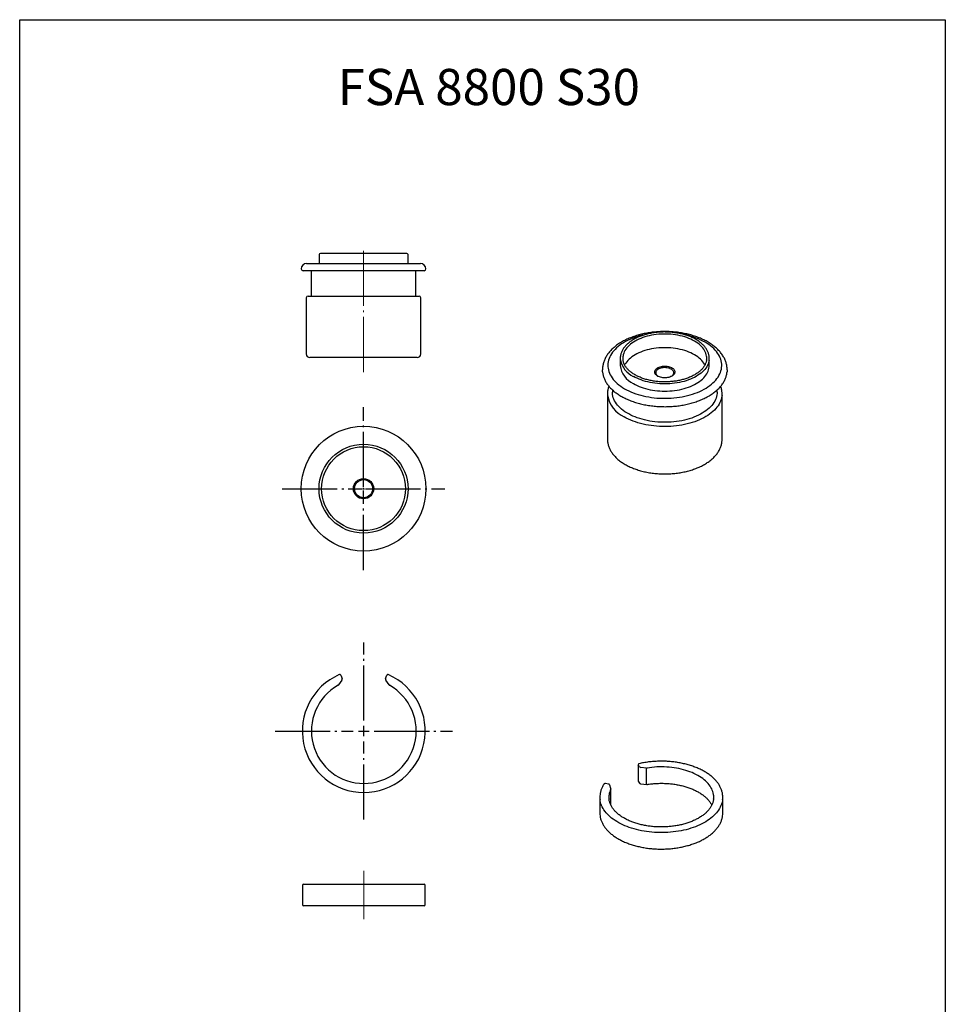
# Model space of a CAD drawing. Units: millimetres. Extents: x 845 to 2605, y 4907 to 6089.
# Drawn here: x 1931 to 2187, y 5817 to 6089 of the extents above; entities that cross this region are included whole.
import ezdxf

# ---------------------------------------------------------------- set-up
doc = ezdxf.new("R2010")
doc.units = ezdxf.units.MM
for name, pattern in [('SLD-Durchgehend', [0]), ('SLD-Phantom', [12.7, 6.35, -1.27, 1.27, -1.27, 1.27, -1.27]), ('SLD-Punktstrich', [18.288, 15.24, -1.27, 0.508, -1.27])]:
    doc.linetypes.add(name, pattern=pattern)
doc.styles.get("Standard").update_dxf_attribs({"font": 'arial.ttf'})

# ---------------------------------------------------------------- blocks, each defined once
blk = doc.blocks.new('*U146')
at = {"color": 0, "linetype": 'SLD-Punktstrich', "transparency": 16777216}
for p, q in [((0, 0.5), (0, 22.5)), ((-22.5, 0), (-0.5, 0)), ((0.5, 0), (22.5, 0)), ((0, -22.5), (0, -0.5))]:
    blk.add_line(p, q, dxfattribs=at)
at = {"color": 0, "linetype": 'Continuous', "transparency": 16777216}
for p, q in [((-0.25, 0), (0.25, 0)), ((0, -0.25), (0, 0.25))]:
    blk.add_line(p, q, dxfattribs=at)
blk = doc.blocks.new('*U147')
at = {"color": 0, "linetype": 'SLD-Punktstrich', "transparency": 16777216}
for p, q in [((0, 2.9), (0, 24.5)), ((-24.5, 0), (-2.9, 0)), ((2.9, 0), (24.5, 0)), ((0, -24.5), (0, -2.9))]:
    blk.add_line(p, q, dxfattribs=at)
at = {"color": 0, "linetype": 'Continuous', "transparency": 16777216}
for p, q in [((-1.45, 0), (1.45, 0)), ((0, -1.45), (0, 1.45))]:
    blk.add_line(p, q, dxfattribs=at)

msp = doc.modelspace()

# ---------------------------------------------------------------- linework, layer by layer
at = {"color": 7, "linetype": 'SLD-Durchgehend', "lineweight": 25}
for p, q in [((2037.63, 6024.52), (2013.73, 6024.52)), ((2009.93, 6021.72), (2025.68, 6021.72)), ((2013.38, 6024.17), (2013.38, 6021.72)), ((2025.68, 6021.72), (2041.43, 6021.72)), ((2037.98, 6021.72), (2037.98, 6024.17)), ((2042.43, 6019.72), (2008.93, 6019.72)), ((2011.18, 6019.72), (2011.18, 6012.72)), ((2040.18, 6012.72), (2040.18, 6019.72)), ((2009.83, 6012.22), (2009.83, 5996.72)), ((2010.33, 6012.72), (2025.68, 6012.72)), ((2025.68, 6012.72), (2041.03, 6012.72)), ((2041.53, 5996.72), (2041.53, 6012.22)), ((2040.53, 5995.72), (2010.83, 5995.72)), ((2096.72, 5995.54), (2096.72, 5993.54)), ((2121.32, 5993.54), (2121.32, 5995.54)), ((2094.52, 5986.78), (2094.52, 5986.19)), ((2123.52, 5986.19), (2123.52, 5986.79)), ((2093.17, 5985.78), (2093.17, 5973.12)), ((2124.87, 5973.12), (2124.87, 5985.78)), ((2124.87, 5973.12), (2124.87, 5973.14)), ((2019.36, 5907.88), (2019.72, 5907.02)), ((2031.78, 5907.02), (2032.13, 5907.88)), ((2019.67, 5906.56), (2018.76, 5905.2)), ((2032.73, 5905.2), (2031.82, 5906.56)), ((2101.64, 5883.15), (2101.64, 5878.74)), ((2093.45, 5877.8), (2092.59, 5878)), ((2093.78, 5877.53), (2093.78, 5877.52)), ((2094.1, 5876.59), (2093.78, 5877.52)), ((2101.69, 5878.56), (2102.05, 5878.07)), ((2102.05, 5878.07), (2102.05, 5878.07)), ((2102.41, 5877.88), (2104.01, 5877.69)), ((2094.11, 5872.09), (2094.11, 5876.5)), ((2091.06, 5874.18), (2091.06, 5869.77)), ((2125.06, 5869.77), (2125.06, 5874.18)), ((2009.05, 5850.13), (2042.45, 5850.13)), ((2008.75, 5849.83), (2008.75, 5844.43)), ((2042.75, 5844.43), (2042.75, 5849.83)), ((2042.45, 5844.13), (2009.05, 5844.13))]:
    msp.add_line(p, q, dxfattribs=at)
at = {"color": 7, "linetype": 'SLD-Punktstrich', "lineweight": 18}
for p, q in [((2025.68, 5991.72), (2025.68, 6025.72)), ((2025.75, 5853.83), (2025.75, 5840.43))]:
    msp.add_line(p, q, dxfattribs=at)
at = {"linetype": 'SLD-Durchgehend', "lineweight": 25}
for p, q in [((2102.02, 5882.59), (2101.66, 5883.08)), ((2103.98, 5882.23), (2102.38, 5882.41)), ((2103.98, 5877.82), (2103.98, 5882.23))]:
    msp.add_line(p, q, dxfattribs=at)
at = {"color": 8, "linetype": 'SLD-Phantom', "lineweight": 18}
msp.add_line((2094.08, 5872), (2094.1, 5872.04), dxfattribs=at)
msp.add_lwpolyline([(1930.55, 6089.13), (2186.63, 6089.13), (2186.63, 4907.42), (1930.55, 4907.42)], close=True)
at = {"linetype": 'SLD-Durchgehend', "lineweight": 25, "flags": 128}
for points in [[(2103.91, 6002.14), (2103.45, 6002.04), (2102.72, 6001.87), (2102.01, 6001.68), (2101.31, 6001.47), (2100.64, 6001.24), (2099.98, 6000.99), (2099.35, 6000.72), (2098.74, 6000.43), (2098.16, 6000.12), (2097.61, 5999.8), (2097.08, 5999.47), (2096.58, 5999.12), (2096.12, 5998.75), (2095.68, 5998.37), (2095.28, 5997.98), (2094.91, 5997.58), (2094.58, 5997.17), (2094.29, 5996.75), (2094.03, 5996.33), (2093.8, 5995.89), (2093.62, 5995.45), (2093.47, 5995), (2093.37, 5994.56), (2093.3, 5994.1), (2093.27, 5993.65), (2093.28, 5993.2), (2093.33, 5992.74), (2093.42, 5992.29), (2093.54, 5991.85), (2093.71, 5991.4), (2093.91, 5990.97), (2094.15, 5990.53), (2094.43, 5990.11), (2094.74, 5989.69), (2095.09, 5989.29), (2095.48, 5988.89), (2095.89, 5988.51), (2096.34, 5988.14), (2096.83, 5987.78), (2097.34, 5987.44), (2097.88, 5987.11)], [(2120.58, 5996.06), (2120.57, 5996.12), (2120.49, 5996.51), (2120.38, 5996.89), (2120.22, 5997.27), (2120.03, 5997.64), (2119.8, 5998.01), (2119.53, 5998.37), (2119.23, 5998.72), (2118.89, 5999.05), (2118.52, 5999.38), (2118.12, 5999.69), (2117.68, 5999.99), (2117.22, 6000.27), (2116.73, 6000.54), (2116.21, 6000.79), (2115.67, 6001.02), (2115.11, 6001.24), (2114.52, 6001.43), (2113.92, 6001.61), (2113.3, 6001.76), (2112.67, 6001.89), (2112.02, 6002.01), (2111.36, 6002.1), (2110.7, 6002.16), (2110.03, 6002.21), (2109.35, 6002.23), (2108.68, 6002.23), (2108.01, 6002.21), (2107.34, 6002.16), (2106.67, 6002.1), (2106.01, 6002.01), (2105.37, 6001.89), (2104.73, 6001.76), (2104.11, 6001.61), (2103.51, 6001.43), (2102.93, 6001.24), (2102.36, 6001.02), (2101.82, 6000.79), (2101.31, 6000.54), (2100.81, 6000.27), (2100.35, 5999.99), (2099.92, 5999.69), (2099.52, 5999.38), (2099.14, 5999.05), (2098.81, 5998.72), (2098.5, 5998.37), (2098.24, 5998.01), (2098.01, 5997.64), (2097.81, 5997.27), (2097.66, 5996.89), (2097.54, 5996.51), (2097.46, 5996.12), (2097.45, 5996.06)], [(2097.88, 5987.11), (2098.45, 5986.8), (2099.04, 5986.5), (2099.66, 5986.22), (2100.31, 5985.96), (2100.97, 5985.72), (2101.66, 5985.5), (2102.36, 5985.3), (2103.08, 5985.12), (2103.82, 5984.96), (2104.56, 5984.82), (2105.32, 5984.7), (2106.09, 5984.6), (2106.86, 5984.53), (2107.64, 5984.48), (2108.43, 5984.45), (2109.21, 5984.45), (2110, 5984.46), (2110.78, 5984.5), (2111.56, 5984.56), (2112.33, 5984.65), (2113.09, 5984.75), (2113.85, 5984.88), (2114.59, 5985.03), (2115.32, 5985.2), (2116.03, 5985.4), (2116.72, 5985.61), (2117.4, 5985.84), (2118.05, 5986.09), (2118.68, 5986.36), (2119.29, 5986.65), (2119.87, 5986.95), (2120.43, 5987.27), (2120.96, 5987.61), (2121.45, 5987.96), (2121.92, 5988.32), (2122.35, 5988.7), (2122.75, 5989.09), (2123.12, 5989.49), (2123.45, 5989.9), (2123.75, 5990.32), (2124.01, 5990.75), (2124.23, 5991.18), (2124.41, 5991.62), (2124.56, 5992.07), (2124.67, 5992.52), (2124.74, 5992.97), (2124.77, 5993.42), (2124.76, 5993.88), (2124.71, 5994.33), (2124.62, 5994.78), (2124.49, 5995.23), (2124.33, 5995.67), (2124.12, 5996.11), (2123.88, 5996.54), (2123.61, 5996.96), (2123.29, 5997.38), (2122.94, 5997.79), (2122.56, 5998.18), (2122.14, 5998.57), (2121.69, 5998.94), (2121.21, 5999.29), (2120.7, 5999.64), (2120.15, 5999.97), (2119.59, 6000.28), (2118.99, 6000.57), (2118.37, 6000.85), (2117.73, 6001.11), (2117.06, 6001.35), (2116.38, 6001.58), (2115.67, 6001.78), (2114.95, 6001.96), (2114.22, 6002.12), (2114.2, 6002.12)], [(2121.29, 5995.03), (2121.24, 5994.74), (2121.14, 5994.35), (2121.01, 5993.96), (2120.84, 5993.57), (2120.63, 5993.19), (2120.38, 5992.82), (2120.1, 5992.46), (2119.78, 5992.1), (2119.43, 5991.76), (2119.05, 5991.43), (2118.63, 5991.11), (2118.19, 5990.81), (2117.71, 5990.52), (2117.21, 5990.24), (2116.69, 5989.99), (2116.13, 5989.75), (2115.56, 5989.53), (2114.97, 5989.32), (2114.35, 5989.14), (2113.72, 5988.98), (2113.08, 5988.84), (2112.42, 5988.71), (2111.75, 5988.62), (2111.08, 5988.54), (2110.39, 5988.48), (2109.71, 5988.45), (2109.02, 5988.44), (2108.33, 5988.45), (2107.64, 5988.48), (2106.96, 5988.54), (2106.28, 5988.62), (2105.61, 5988.71), (2104.95, 5988.84), (2104.31, 5988.98), (2103.68, 5989.14), (2103.07, 5989.32), (2102.47, 5989.53), (2101.9, 5989.75), (2101.35, 5989.99), (2100.82, 5990.24), (2100.32, 5990.52)], [(2124.85, 5985.3), (2124.82, 5985.05), (2124.73, 5984.6), (2124.61, 5984.15), (2124.45, 5983.7), (2124.26, 5983.27), (2124.02, 5982.83), (2123.75, 5982.41), (2123.45, 5981.99), (2123.1, 5981.59), (2122.73, 5981.19), (2122.32, 5980.8), (2121.87, 5980.43), (2121.4, 5980.07), (2120.9, 5979.72), (2120.36, 5979.39), (2119.8, 5979.07), (2119.21, 5978.77), (2118.6, 5978.49), (2117.97, 5978.23), (2117.31, 5977.98), (2116.63, 5977.75), (2115.93, 5977.55), (2115.22, 5977.36), (2114.49, 5977.19), (2113.75, 5977.05), (2112.99, 5976.92), (2112.23, 5976.82), (2111.46, 5976.74), (2110.68, 5976.68), (2109.9, 5976.64), (2109.12, 5976.63), (2108.33, 5976.64), (2107.55, 5976.67), (2106.77, 5976.72), (2106, 5976.8), (2105.23, 5976.9), (2104.47, 5977.01), (2103.73, 5977.15), (2103, 5977.32), (2102.28, 5977.5), (2101.58, 5977.7), (2100.89, 5977.92), (2100.23, 5978.16), (2099.59, 5978.42), (2098.97, 5978.7), (2098.38, 5979), (2097.81, 5979.31)], [(2122.51, 5874.81), (2122.5, 5874.94), (2122.42, 5875.34), (2122.31, 5875.73), (2122.16, 5876.12), (2121.99, 5876.5), (2121.78, 5876.88), (2121.54, 5877.25), (2121.28, 5877.62), (2120.98, 5877.97), (2120.65, 5878.32), (2120.3, 5878.66), (2119.92, 5878.99), (2119.51, 5879.31), (2119.07, 5879.62), (2118.61, 5879.92), (2118.13, 5880.2), (2117.63, 5880.47), (2117.1, 5880.72), (2116.55, 5880.96), (2115.98, 5881.19), (2115.4, 5881.4), (2114.8, 5881.59), (2114.18, 5881.76), (2113.55, 5881.92), (2112.91, 5882.06), (2112.26, 5882.19), (2111.6, 5882.29), (2110.93, 5882.38), (2110.25, 5882.45), (2109.57, 5882.5), (2108.88, 5882.53), (2108.2, 5882.55), (2107.51, 5882.54), (2106.82, 5882.52), (2106.14, 5882.47), (2105.46, 5882.41), (2104.79, 5882.33), (2104.12, 5882.23)], [(2125.01, 5873.43), (2124.96, 5873.12), (2124.86, 5872.69), (2124.73, 5872.27), (2124.57, 5871.85), (2124.38, 5871.44), (2124.16, 5871.03), (2123.9, 5870.63), (2123.62, 5870.23), (2123.31, 5869.84), (2122.96, 5869.46), (2122.59, 5869.09), (2122.19, 5868.73), (2121.77, 5868.38), (2121.32, 5868.04), (2120.84, 5867.71), (2120.34, 5867.39), (2119.81, 5867.09), (2119.26, 5866.8), (2118.69, 5866.52), (2118.11, 5866.26), (2117.5, 5866.02), (2116.87, 5865.79), (2116.23, 5865.57), (2115.57, 5865.37), (2114.89, 5865.19), (2114.21, 5865.03), (2113.51, 5864.88), (2112.8, 5864.75), (2112.08, 5864.64), (2111.36, 5864.55), (2110.63, 5864.48), (2109.89, 5864.42), (2109.15, 5864.38), (2108.41, 5864.37), (2107.66, 5864.37), (2106.92, 5864.39), (2106.18, 5864.42), (2105.45, 5864.48), (2104.71, 5864.56), (2103.99, 5864.65), (2103.27, 5864.76), (2102.56, 5864.89), (2101.87, 5865.04), (2101.18, 5865.2), (2100.51, 5865.38), (2099.85, 5865.58), (2099.21, 5865.8), (2098.58, 5866.03), (2097.97, 5866.28), (2097.39, 5866.54), (2096.82, 5866.81), (2096.27, 5867.1), (2095.75, 5867.41), (2095.25, 5867.73), (2094.77, 5868.05), (2094.32, 5868.4), (2093.9, 5868.75), (2093.5, 5869.11), (2093.13, 5869.48), (2092.79, 5869.86), (2092.48, 5870.25), (2092.19, 5870.65), (2091.94, 5871.05), (2091.72, 5871.46), (2091.53, 5871.88), (2091.37, 5872.29), (2091.25, 5872.72), (2091.15, 5873.14), (2091.1, 5873.47)]]:
    msp.add_lwpolyline(points, dxfattribs=at)
at = {"color": 7, "linetype": 'SLD-Durchgehend', "lineweight": 25, "flags": 128}
for points in [[(2120.13, 5993.67), (2120.03, 5993.85), (2119.8, 5994.21), (2119.53, 5994.57), (2119.23, 5994.92), (2118.89, 5995.26), (2118.52, 5995.58), (2118.12, 5995.89), (2117.68, 5996.19), (2117.22, 5996.48), (2116.73, 5996.74), (2116.21, 5996.99), (2115.67, 5997.23), (2115.11, 5997.44), (2114.52, 5997.64), (2113.92, 5997.81), (2113.3, 5997.96), (2112.67, 5998.1), (2112.02, 5998.21), (2111.36, 5998.3), (2110.7, 5998.37), (2110.03, 5998.41), (2109.35, 5998.43), (2108.68, 5998.43), (2108.01, 5998.41), (2107.34, 5998.37), (2106.67, 5998.3), (2106.01, 5998.21), (2105.37, 5998.1), (2104.73, 5997.96), (2104.11, 5997.81), (2103.51, 5997.64), (2102.93, 5997.44), (2102.36, 5997.23), (2101.82, 5996.99), (2101.31, 5996.74), (2100.81, 5996.48), (2100.35, 5996.19), (2099.92, 5995.89), (2099.52, 5995.58), (2099.14, 5995.26), (2098.81, 5994.92), (2098.5, 5994.57), (2098.24, 5994.21), (2098.01, 5993.85), (2097.91, 5993.67)], [(2091.79, 5991.78), (2091.77, 5992.08), (2091.77, 5992.29)], [(2100.32, 5988.52), (2100.82, 5988.24), (2101.35, 5987.99), (2101.9, 5987.75), (2102.47, 5987.53), (2103.07, 5987.32), (2103.68, 5987.14), (2104.31, 5986.98), (2104.95, 5986.84), (2105.61, 5986.71), (2106.28, 5986.61), (2106.96, 5986.54), (2107.64, 5986.48), (2108.33, 5986.45), (2109.02, 5986.44), (2109.71, 5986.45), (2110.39, 5986.48), (2111.08, 5986.54), (2111.75, 5986.61), (2112.42, 5986.71), (2113.08, 5986.84), (2113.72, 5986.98), (2114.35, 5987.14), (2114.97, 5987.32), (2115.56, 5987.53), (2116.13, 5987.75), (2116.69, 5987.99), (2117.21, 5988.24), (2117.71, 5988.52), (2118.19, 5988.81), (2118.63, 5989.11), (2119.05, 5989.43), (2119.43, 5989.76), (2119.78, 5990.1), (2120.1, 5990.46), (2120.38, 5990.82), (2120.63, 5991.19), (2120.84, 5991.57), (2121.01, 5991.96), (2121.14, 5992.35), (2121.24, 5992.74), (2121.3, 5993.14), (2121.32, 5993.54)], [(2107.04, 5990.6), (2106.82, 5990.74), (2106.63, 5990.9), (2106.47, 5991.07), (2106.35, 5991.25), (2106.27, 5991.43), (2106.22, 5991.62), (2106.22, 5991.81), (2106.25, 5992), (2106.33, 5992.19), (2106.44, 5992.37), (2106.59, 5992.54), (2106.77, 5992.7), (2106.98, 5992.85), (2107.22, 5992.98), (2107.49, 5993.09), (2107.78, 5993.19), (2108.08, 5993.26), (2108.4, 5993.32), (2108.73, 5993.35), (2109.06, 5993.36), (2109.39, 5993.34), (2109.72, 5993.31), (2110.03, 5993.25), (2110.33, 5993.17), (2110.62, 5993.07), (2110.88, 5992.95), (2111.11, 5992.81), (2111.32, 5992.66), (2111.49, 5992.5), (2111.63, 5992.33), (2111.73, 5992.14), (2111.79, 5991.96), (2111.82, 5991.76), (2111.8, 5991.57), (2111.75, 5991.38), (2111.66, 5991.2), (2111.53, 5991.02), (2111.36, 5990.86), (2111.17, 5990.7), (2110.94, 5990.56), (2110.68, 5990.44), (2110.41, 5990.34), (2110.11, 5990.25), (2109.8, 5990.19), (2109.47, 5990.15), (2109.14, 5990.13), (2108.81, 5990.13), (2108.48, 5990.15), (2108.16, 5990.2), (2107.85, 5990.27), (2107.56, 5990.36), (2107.29, 5990.47), (2107.04, 5990.6)], [(2110.89, 5990.54), (2110.89, 5990.54), (2111.08, 5990.68), (2111.24, 5990.84), (2111.37, 5991.01), (2111.46, 5991.18), (2111.51, 5991.36), (2111.52, 5991.54), (2111.49, 5991.72), (2111.42, 5991.9), (2111.31, 5992.07), (2111.17, 5992.23), (2110.99, 5992.38), (2110.79, 5992.52), (2110.55, 5992.64), (2110.29, 5992.74), (2110.01, 5992.82), (2109.71, 5992.88), (2109.41, 5992.92), (2109.1, 5992.94), (2108.78, 5992.93), (2108.47, 5992.9), (2108.17, 5992.85), (2107.88, 5992.78), (2107.61, 5992.69), (2107.36, 5992.58), (2107.14, 5992.45), (2106.95, 5992.31), (2106.79, 5992.15), (2106.67, 5991.98), (2106.58, 5991.81), (2106.53, 5991.63), (2106.52, 5991.45), (2106.55, 5991.27), (2106.62, 5991.09), (2106.72, 5990.92), (2106.87, 5990.76), (2107.04, 5990.61), (2107.15, 5990.54)], [(2126.27, 5992.31), (2126.26, 5992.08), (2126.24, 5991.77)], [(2123.52, 5986.19), (2123.5, 5985.81), (2123.45, 5985.37), (2123.36, 5984.94), (2123.22, 5984.52), (2123.06, 5984.09), (2122.85, 5983.67), (2122.6, 5983.26), (2122.32, 5982.86), (2122, 5982.47), (2121.65, 5982.08), (2121.27, 5981.71), (2120.85, 5981.35), (2120.4, 5981), (2119.91, 5980.67), (2119.4, 5980.35), (2118.86, 5980.04), (2118.3, 5979.76), (2117.71, 5979.49), (2117.09, 5979.24), (2116.46, 5979), (2115.8, 5978.79), (2115.13, 5978.6), (2114.44, 5978.42), (2113.73, 5978.27), (2113.01, 5978.14), (2112.28, 5978.03), (2111.55, 5977.95), (2110.8, 5977.88), (2110.05, 5977.84), (2109.3, 5977.82), (2108.55, 5977.82), (2107.8, 5977.85), (2107.05, 5977.9), (2106.3, 5977.97), (2105.57, 5978.06), (2104.84, 5978.17), (2104.13, 5978.31), (2103.42, 5978.47), (2102.74, 5978.64), (2102.07, 5978.84), (2101.42, 5979.06), (2100.79, 5979.3), (2100.18, 5979.55), (2099.59, 5979.83), (2099.03, 5980.12), (2098.5, 5980.43), (2098, 5980.75), (2097.52, 5981.09), (2097.08, 5981.44), (2096.67, 5981.8), (2096.29, 5982.18), (2095.95, 5982.56), (2095.64, 5982.96), (2095.37, 5983.37), (2095.13, 5983.78), (2094.93, 5984.2), (2094.77, 5984.62), (2094.65, 5985.05), (2094.57, 5985.48), (2094.52, 5985.92), (2094.52, 5986.19)]]:
    msp.add_lwpolyline(points, dxfattribs=at)
at = {"linetype": 'SLD-Phantom', "lineweight": 25, "flags": 128}
msp.add_lwpolyline([(2101.66, 5883.08), (2101.64, 5883.11), (2101.64, 5883.15)], dxfattribs=at)
at = {"color": 8, "linetype": 'SLD-Phantom', "lineweight": 18, "flags": 128}
msp.add_lwpolyline([(2094.09, 5871.98), (2094.09, 5871.99), (2094.1, 5872.04)], dxfattribs=at)
at = {"color": 7, "linetype": 'SLD-Durchgehend', "lineweight": 25}
for radius in [17.25, 12.3, 11.6, 2.8, 2.5]:
    msp.add_circle((2025.68, 5959.46), radius, dxfattribs=at)
for centre, radius, start, end in [((2013.73, 6024.17), 0.35, 90, 180), ((2037.63, 6024.17), 0.35, 0, 90), ((2009.93, 6020.22), 1.5, 90, 180), ((2041.43, 6020.22), 1.5, 0, 90), ((2008.93, 6020.22), 0.5, 180, 270), ((2042.43, 6020.22), 0.5, 270, 0), ((2010.33, 6012.22), 0.5, 90, 180), ((2041.03, 6012.22), 0.5, 0, 90), ((2010.83, 5996.72), 1, 180, 270), ((2040.53, 5996.72), 1, 270, 0), ((2100.83, 5995.54), 4.12, 172.5534, 187.4789), ((2101.3, 5995.54), 3.88, 172.2524, 187.4114), ((2116.74, 5995.54), 3.88, 352.5829, 7.7061), ((2117.2, 5995.54), 4.11, 352.867, 7.3255), ((2102.88, 5994.16), 6.2, 185.7543, 245.5659), ((2098.46, 5985.78), 5.29, 175.0857, 184.9346), ((2119.58, 5985.78), 5.29, 354.8185, 5.3719), ((2025.75, 5892.46), 17, 113.5088, 66.4912), ((2019.09, 5907.77), 0.3, 22.4795, 113.5088), ((2032.41, 5907.77), 0.3, 66.4912, 157.5205), ((2025.75, 5892.46), 14.5, 119.254, 60.746), ((2018.52, 5905.37), 0.3, 299.254, 326.1696), ((2019.26, 5906.83), 0.5, 326.1696, 22.4795), ((2032.24, 5906.83), 0.5, 157.5205, 213.8304), ((2032.98, 5905.37), 0.3, 213.8304, 240.746), ((2101.94, 5883.15), 0.3, 102.8056, 180), ((2092.52, 5877.71), 0.3, 76.5388, 145.7045), ((2101.94, 5878.74), 0.3, 180, 215.6875), ((2104.04, 5877.99), 0.3, 263.4971, 279.2449), ((2096.75, 5874.18), 5.69, 172.3961, 187.188), ((2098.41, 5874.18), 4.85, 172.4147, 186.994), ((2093.81, 5876.5), 0.3, 0, 18.8826), ((2117.71, 5874.18), 4.85, 353.1374, 7.541), ((2119.37, 5874.18), 5.69, 352.4246, 6.9486), ((2093.81, 5872.09), 0.3, 339.0611, 0), ((2096.75, 5869.77), 5.7, 180.0097, 187.577), ((2119.36, 5869.77), 5.7, 352.8186, 359.9904), ((2009.05, 5849.83), 0.3, 90, 180), ((2042.45, 5849.83), 0.3, 0, 90), ((2009.05, 5844.43), 0.3, 180, 270), ((2042.45, 5844.43), 0.3, 270, 0)]:
    msp.add_arc(centre, radius, start, end, dxfattribs=at)
at = {"linetype": 'SLD-Durchgehend', "lineweight": 25}
for centre, radius, start, end in [((2103.07, 5996.37), 6.47, 192.1933, 244.8032), ((2101.21, 5986.71), 8.15, 189.7917, 245.2964), ((2102.41, 5882.94), 0.524, 222.0167, 267.3627), ((2104.04, 5882.74), 0.513, 263.5082, 279.1347), ((2098.82, 5874.11), 5.27, 153.5808, 172.2341), ((2094, 5876.5), 0.107, 333.4509, 359.6079)]:
    msp.add_arc(centre, radius, start, end, dxfattribs=at)
at = {"color": 8, "linetype": 'SLD-Phantom', "lineweight": 18}
for centre, radius, start, end in [((2104.16, 5877.79), 0.18, 169.4657, 211.8661), ((2094, 5872.09), 0.107, 333.4509, 359.6079)]:
    msp.add_arc(centre, radius, start, end, dxfattribs=at)
at = {"color": 7, "linetype": 'SLD-Durchgehend', "lineweight": 25}
for points, knots in [([(2126.26, 5992.3), (2126.27, 5992.34), (2126.27, 5992.54), (2126.25, 5992.9), (2126.19, 5993.38), (2126.09, 5993.86), (2125.97, 5994.34), (2125.8, 5994.81), (2125.61, 5995.28), (2125.38, 5995.74), (2125.11, 5996.19), (2124.81, 5996.64), (2124.48, 5997.08), (2124.12, 5997.51), (2123.72, 5997.92), (2123.29, 5998.33), (2122.84, 5998.72), (2122.35, 5999.1), (2121.84, 5999.46), (2121.29, 5999.81), (2120.73, 6000.15), (2120.14, 6000.46), (2119.53, 6000.76), (2118.9, 6001.04), (2118.25, 6001.3), (2117.58, 6001.54), (2116.89, 6001.77), (2116.19, 6001.97), (2115.47, 6002.16), (2114.75, 6002.32), (2114.01, 6002.47), (2113.26, 6002.59), (2112.5, 6002.7), (2111.74, 6002.78), (2110.97, 6002.84), (2110.2, 6002.88), (2109.42, 6002.91), (2108.65, 6002.91), (2107.87, 6002.89), (2107.1, 6002.84), (2106.33, 6002.78), (2105.57, 6002.7), (2104.81, 6002.6), (2104.06, 6002.47), (2103.32, 6002.33), (2102.6, 6002.16), (2101.88, 6001.98), (2101.18, 6001.78), (2100.49, 6001.55), (2099.82, 6001.31), (2099.17, 6001.05), (2098.53, 6000.77), (2097.92, 6000.47), (2097.33, 6000.16), (2096.76, 5999.83), (2096.22, 5999.48), (2095.7, 5999.11), (2095.21, 5998.73), (2094.75, 5998.33), (2094.31, 5997.92), (2093.91, 5997.5), (2093.54, 5997.06), (2093.21, 5996.62), (2092.9, 5996.16), (2092.64, 5995.7), (2092.4, 5995.22), (2092.21, 5994.75), (2092.05, 5994.27), (2091.92, 5993.78), (2091.83, 5993.3), (2091.78, 5992.81), (2091.76, 5992.47), (2091.77, 5992.3), (2091.77, 5992.29)], [0, 0, 0, 0, 0.0030032, 0.0165747, 0.0301442, 0.0437363, 0.0573766, 0.0710882, 0.0848901, 0.0987966, 0.1128165, 0.1269525, 0.1412019, 0.1555569, 0.170006, 0.1845349, 0.1991282, 0.2137709, 0.2284486, 0.2431491, 0.2578619, 0.2725779, 0.2872898, 0.3019936, 0.3166865, 0.3313669, 0.3460339, 0.3606875, 0.3753281, 0.3899563, 0.4045733, 0.4191801, 0.4337783, 0.4483692, 0.4629543, 0.4775352, 0.4921135, 0.5066907, 0.5212686, 0.5358481, 0.5504309, 0.5650186, 0.5796128, 0.5942153, 0.6088274, 0.6234508, 0.6380868, 0.6527369, 0.6674022, 0.6820835, 0.6967814, 0.7114959, 0.7262265, 0.7409717, 0.7557289, 0.7704941, 0.7852601, 0.8000178, 0.8147564, 0.8294629, 0.8441224, 0.8587185, 0.8732341, 0.8876535, 0.9019631, 0.9161537, 0.9302211, 0.9441678, 0.958002, 0.9717384, 0.9853964, 0.9989995, 1, 1, 1, 1]), ([(2121.28, 5996.09), (2121.28, 5996.12), (2121.26, 5996.27), (2121.2, 5996.55), (2121.1, 5996.93), (2120.95, 5997.31), (2120.78, 5997.68), (2120.57, 5998.05), (2120.33, 5998.41), (2120.05, 5998.77), (2119.74, 5999.11), (2119.4, 5999.44), (2119.04, 5999.76), (2118.64, 6000.07), (2118.22, 6000.37), (2117.76, 6000.65), (2117.29, 6000.92), (2116.79, 6001.17), (2116.27, 6001.41), (2115.73, 6001.62), (2115.17, 6001.83), (2114.59, 6002.01), (2114, 6002.17), (2113.39, 6002.32), (2112.77, 6002.45), (2112.14, 6002.55), (2111.51, 6002.64), (2110.86, 6002.71), (2110.21, 6002.76), (2109.56, 6002.78), (2108.9, 6002.79), (2108.25, 6002.78), (2107.59, 6002.74), (2106.95, 6002.69), (2106.3, 6002.61), (2105.67, 6002.52), (2105.04, 6002.4), (2104.43, 6002.27), (2103.83, 6002.12), (2103.24, 6001.95), (2102.67, 6001.76), (2102.11, 6001.55), (2101.58, 6001.33), (2101.07, 6001.08), (2100.58, 6000.83), (2100.11, 6000.55), (2099.67, 6000.27), (2099.25, 5999.97), (2098.86, 5999.65), (2098.5, 5999.32), (2098.17, 5998.98), (2097.88, 5998.63), (2097.61, 5998.28), (2097.38, 5997.91), (2097.18, 5997.54), (2097.02, 5997.16), (2096.89, 5996.77), (2096.8, 5996.42), (2096.77, 5996.2), (2096.76, 5996.1)], [0, 0, 0, 0, 0.003127, 0.020593, 0.038088, 0.055633, 0.07324, 0.090914, 0.108657, 0.126462, 0.144322, 0.162225, 0.180162, 0.198121, 0.216096, 0.234079, 0.252064, 0.270047, 0.288027, 0.306001, 0.323968, 0.341929, 0.359884, 0.377832, 0.395776, 0.413714, 0.431648, 0.449579, 0.467507, 0.485434, 0.50336, 0.521285, 0.539212, 0.55714, 0.57507, 0.593004, 0.610941, 0.628884, 0.646832, 0.664786, 0.682748, 0.700717, 0.718695, 0.73668, 0.754673, 0.772673, 0.790678, 0.808685, 0.82669, 0.844686, 0.862665, 0.880618, 0.898535, 0.916403, 0.934213, 0.951955, 0.969625, 0.987224, 1, 1, 1, 1]), ([(2100.74, 5990.96), (2100.67, 5991.01), (2100.44, 5991.14), (2100.09, 5991.37), (2099.7, 5991.65), (2099.34, 5991.94), (2099.01, 5992.24), (2098.7, 5992.55), (2098.43, 5992.87), (2098.19, 5993.2), (2097.98, 5993.53), (2097.8, 5993.87), (2097.66, 5994.21), (2097.55, 5994.56), (2097.48, 5994.84), (2097.46, 5995.01), (2097.45, 5995.07)], [0, 0, 0, 0, 0.040175, 0.116685, 0.193181, 0.269676, 0.34619, 0.422754, 0.499407, 0.5762, 0.653194, 0.730456, 0.808053, 0.886042, 0.964452, 1, 1, 1, 1]), ([(2120.58, 5995.07), (2120.58, 5995.02), (2120.56, 5994.86), (2120.49, 5994.58), (2120.38, 5994.23), (2120.24, 5993.88), (2120.06, 5993.54), (2119.85, 5993.2), (2119.61, 5992.87), (2119.33, 5992.55), (2119.03, 5992.24), (2118.69, 5991.94), (2118.33, 5991.64), (2117.94, 5991.36), (2117.52, 5991.09), (2117.08, 5990.84), (2116.61, 5990.59), (2116.12, 5990.37), (2115.61, 5990.15), (2115.07, 5989.96), (2114.52, 5989.78), (2113.95, 5989.61), (2113.37, 5989.47), (2112.78, 5989.34), (2112.17, 5989.23), (2111.55, 5989.15), (2110.93, 5989.08), (2110.29, 5989.03), (2109.66, 5989), (2109.02, 5988.99), (2108.39, 5989), (2107.75, 5989.03), (2107.12, 5989.07), (2106.5, 5989.14), (2105.88, 5989.23), (2105.27, 5989.34), (2104.67, 5989.47), (2104.09, 5989.61), (2103.52, 5989.77), (2102.97, 5989.95), (2102.44, 5990.15), (2101.93, 5990.36), (2101.43, 5990.59), (2101.04, 5990.79), (2100.82, 5990.92), (2100.74, 5990.96)], [0, 0, 0, 0, 0.009411, 0.03396, 0.058418, 0.082757, 0.106969, 0.131061, 0.15505, 0.178956, 0.202799, 0.226599, 0.25037, 0.274124, 0.29787, 0.321615, 0.345362, 0.369115, 0.392876, 0.416647, 0.440427, 0.464216, 0.488015, 0.511822, 0.535636, 0.559457, 0.583283, 0.607114, 0.630947, 0.654783, 0.678619, 0.702454, 0.726287, 0.750116, 0.773941, 0.79776, 0.821573, 0.845377, 0.869171, 0.892956, 0.916729, 0.940492, 0.964242, 0.987981, 1, 1, 1, 1]), ([(2091.8, 5991.75), (2091.8, 5991.71), (2091.81, 5991.51), (2091.87, 5991.16), (2091.98, 5990.7), (2092.12, 5990.25), (2092.29, 5989.8), (2092.5, 5989.36), (2092.74, 5988.92), (2093.01, 5988.49), (2093.32, 5988.06), (2093.66, 5987.65), (2094.03, 5987.25), (2094.43, 5986.85), (2094.87, 5986.47), (2095.33, 5986.1), (2095.82, 5985.74), (2096.33, 5985.4), (2096.87, 5985.07), (2097.44, 5984.75), (2098.03, 5984.45), (2098.64, 5984.17), (2099.27, 5983.9), (2099.93, 5983.65), (2100.6, 5983.42), (2101.28, 5983.21), (2101.98, 5983.02), (2102.7, 5982.84), (2103.43, 5982.68), (2104.17, 5982.55), (2104.92, 5982.43), (2105.68, 5982.33), (2106.44, 5982.25), (2107.21, 5982.19), (2107.98, 5982.16), (2108.76, 5982.14), (2109.54, 5982.14), (2110.31, 5982.17), (2111.08, 5982.21), (2111.85, 5982.28), (2112.61, 5982.36), (2113.37, 5982.47), (2114.11, 5982.59), (2114.85, 5982.73), (2115.58, 5982.9), (2116.29, 5983.08), (2116.98, 5983.28), (2117.67, 5983.5), (2118.33, 5983.74), (2118.98, 5983.99), (2119.6, 5984.26), (2120.21, 5984.55), (2120.79, 5984.86), (2121.35, 5985.18), (2121.88, 5985.51), (2122.39, 5985.86), (2122.87, 5986.22), (2123.32, 5986.6), (2123.74, 5986.99), (2124.14, 5987.39), (2124.5, 5987.8), (2124.83, 5988.22), (2125.13, 5988.65), (2125.39, 5989.08), (2125.62, 5989.53), (2125.82, 5989.98), (2125.98, 5990.43), (2126.1, 5990.89), (2126.19, 5991.32), (2126.22, 5991.6), (2126.24, 5991.73)], [0, 0, 0, 0, 0.004356, 0.018895, 0.03345, 0.048036, 0.062661, 0.077331, 0.092051, 0.10682, 0.121635, 0.136491, 0.151383, 0.166304, 0.181247, 0.196208, 0.211179, 0.226158, 0.241141, 0.256124, 0.271105, 0.286083, 0.301057, 0.316027, 0.330992, 0.345952, 0.360908, 0.375859, 0.390806, 0.40575, 0.42069, 0.435628, 0.450563, 0.465497, 0.480429, 0.49536, 0.510291, 0.525223, 0.540155, 0.555088, 0.570023, 0.58496, 0.5999, 0.614843, 0.629789, 0.64474, 0.659696, 0.674656, 0.689622, 0.704593, 0.719571, 0.734553, 0.749542, 0.764534, 0.779531, 0.79453, 0.809528, 0.824522, 0.839509, 0.854484, 0.86944, 0.884371, 0.899272, 0.914134, 0.928951, 0.94372, 0.958437, 0.973104, 0.987724, 1, 1, 1, 1]), ([(2093.54, 5987.8), (2093.51, 5987.72), (2093.42, 5987.49), (2093.32, 5987.11), (2093.23, 5986.68), (2093.2, 5986.4), (2093.19, 5986.26)], [0, 0, 0, 0, 0.168039, 0.4540568, 0.7390446, 1, 1, 1, 1]), ([(2124.84, 5986.31), (2124.83, 5986.38), (2124.81, 5986.6), (2124.74, 5986.97), (2124.64, 5987.4), (2124.54, 5987.67), (2124.5, 5987.8)], [0, 0, 0, 0, 0.148862, 0.440851, 0.733298, 1, 1, 1, 1]), ([(2093.17, 5973.11), (2093.17, 5973.11), (2093.16, 5972.95), (2093.18, 5972.64), (2093.24, 5972.18), (2093.33, 5971.73), (2093.45, 5971.28), (2093.61, 5970.84), (2093.8, 5970.4), (2094.03, 5969.97), (2094.28, 5969.54), (2094.58, 5969.12), (2094.9, 5968.72), (2095.26, 5968.32), (2095.65, 5967.93), (2096.07, 5967.55), (2096.52, 5967.19), (2097, 5966.84), (2097.5, 5966.5), (2098.03, 5966.18), (2098.59, 5965.88), (2099.16, 5965.59), (2099.76, 5965.32), (2100.38, 5965.07), (2101.01, 5964.84), (2101.67, 5964.62), (2102.34, 5964.42), (2103.02, 5964.25), (2103.72, 5964.09), (2104.42, 5963.95), (2105.14, 5963.83), (2105.87, 5963.74), (2106.6, 5963.66), (2107.34, 5963.6), (2108.08, 5963.56), (2108.82, 5963.55), (2109.56, 5963.55), (2110.31, 5963.58), (2111.04, 5963.62), (2111.78, 5963.69), (2112.51, 5963.78), (2113.23, 5963.89), (2113.94, 5964.01), (2114.65, 5964.16), (2115.34, 5964.33), (2116.01, 5964.51), (2116.67, 5964.72), (2117.32, 5964.94), (2117.95, 5965.19), (2118.56, 5965.45), (2119.15, 5965.72), (2119.71, 5966.02), (2120.26, 5966.33), (2120.77, 5966.66), (2121.27, 5967), (2121.73, 5967.36), (2122.17, 5967.73), (2122.58, 5968.12), (2122.96, 5968.52), (2123.31, 5968.93), (2123.62, 5969.35), (2123.9, 5969.78), (2124.14, 5970.22), (2124.35, 5970.66), (2124.53, 5971.11), (2124.67, 5971.56), (2124.77, 5972.01), (2124.84, 5972.47), (2124.87, 5972.85), (2124.86, 5973.07), (2124.86, 5973.14)], [0, 0, 0, 0, 0.000684, 0.015025, 0.029364, 0.043722, 0.058124, 0.072593, 0.087144, 0.10179, 0.116535, 0.131378, 0.146314, 0.161332, 0.17642, 0.191565, 0.206753, 0.221971, 0.237209, 0.252458, 0.26771, 0.282958, 0.298201, 0.313434, 0.328658, 0.343871, 0.359073, 0.374265, 0.389448, 0.404621, 0.419787, 0.434946, 0.450099, 0.465249, 0.480395, 0.495539, 0.510683, 0.525827, 0.540973, 0.556122, 0.571276, 0.586434, 0.6016, 0.616774, 0.631957, 0.647151, 0.662355, 0.677573, 0.692803, 0.708046, 0.723303, 0.738571, 0.75385, 0.769137, 0.784428, 0.799714, 0.814988, 0.83024, 0.845457, 0.860625, 0.87573, 0.890757, 0.905693, 0.920529, 0.93526, 0.949887, 0.964418, 0.978869, 0.993257, 1, 1, 1, 1]), ([(2125.01, 5874.89), (2125.01, 5874.91), (2125, 5875.06), (2124.94, 5875.35), (2124.85, 5875.76), (2124.72, 5876.17), (2124.57, 5876.57), (2124.38, 5876.97), (2124.17, 5877.37), (2123.93, 5877.76), (2123.66, 5878.14), (2123.37, 5878.52), (2123.05, 5878.88), (2122.7, 5879.25), (2122.33, 5879.6), (2121.93, 5879.94), (2121.51, 5880.27), (2121.07, 5880.59), (2120.6, 5880.9), (2120.11, 5881.2), (2119.6, 5881.49), (2119.07, 5881.76), (2118.52, 5882.02), (2117.96, 5882.27), (2117.37, 5882.5), (2116.78, 5882.72), (2116.16, 5882.92), (2115.53, 5883.11), (2114.89, 5883.29), (2114.24, 5883.44), (2113.58, 5883.58), (2112.91, 5883.71), (2112.23, 5883.82), (2111.54, 5883.91), (2110.85, 5883.99), (2110.15, 5884.05), (2109.45, 5884.09), (2108.74, 5884.11), (2108.04, 5884.12), (2107.33, 5884.11), (2106.63, 5884.09), (2105.93, 5884.04), (2105.23, 5883.98), (2104.54, 5883.91), (2103.85, 5883.81), (2103.17, 5883.7), (2102.51, 5883.58), (2102.08, 5883.49), (2101.87, 5883.44)], [0, 0, 0, 0, 0.002471, 0.024334, 0.046215, 0.068124, 0.090069, 0.112055, 0.134084, 0.156156, 0.178268, 0.200417, 0.222598, 0.244806, 0.267034, 0.28928, 0.311537, 0.333802, 0.356073, 0.378346, 0.400619, 0.422891, 0.44516, 0.467426, 0.489688, 0.511946, 0.534201, 0.556451, 0.578697, 0.60094, 0.623179, 0.645416, 0.667649, 0.689881, 0.71211, 0.734338, 0.756564, 0.77879, 0.801015, 0.82324, 0.845465, 0.867691, 0.889918, 0.912146, 0.934377, 0.956609, 0.978844, 1, 1, 1, 1]), ([(2092.27, 5877.88), (2092.22, 5877.81), (2092.09, 5877.61), (2091.89, 5877.28), (2091.69, 5876.88), (2091.51, 5876.48), (2091.36, 5876.07), (2091.24, 5875.66), (2091.16, 5875.29), (2091.12, 5875.06), (2091.11, 5874.96)], [0, 0, 0, 0, 0.073755, 0.212405, 0.350869, 0.48907, 0.626992, 0.764635, 0.902015, 1, 1, 1, 1]), ([(2093.78, 5877.53), (2093.76, 5877.56), (2093.73, 5877.62), (2093.66, 5877.7), (2093.56, 5877.76), (2093.49, 5877.78), (2093.45, 5877.8)], [0, 0, 0, 0, 0.232241, 0.47902, 0.7363, 1, 1, 1, 1]), ([(2102.05, 5878.07), (2102.07, 5878.05), (2102.11, 5878), (2102.19, 5877.94), (2102.29, 5877.89), (2102.37, 5877.88), (2102.41, 5877.88)], [0, 0, 0, 0, 0.230509, 0.475627, 0.732827, 1, 1, 1, 1]), ([(2104.09, 5877.7), (2104.2, 5877.71), (2104.52, 5877.76), (2105.05, 5877.83), (2105.69, 5877.9), (2106.34, 5877.96), (2106.99, 5877.99), (2107.64, 5878.01), (2108.29, 5878.01), (2108.94, 5878), (2109.59, 5877.97), (2110.24, 5877.92), (2110.88, 5877.86), (2111.51, 5877.78), (2112.14, 5877.68), (2112.76, 5877.57), (2113.37, 5877.44), (2113.98, 5877.29), (2114.56, 5877.13), (2115.14, 5876.96), (2115.7, 5876.77), (2116.24, 5876.57), (2116.77, 5876.35), (2117.28, 5876.12), (2117.77, 5875.88), (2118.25, 5875.62), (2118.7, 5875.36), (2119.13, 5875.08), (2119.54, 5874.79), (2119.92, 5874.5), (2120.28, 5874.19), (2120.62, 5873.88), (2120.93, 5873.56), (2121.21, 5873.23), (2121.47, 5872.89), (2121.7, 5872.55), (2121.89, 5872.24), (2121.98, 5872.05), (2122.02, 5871.97)], [0, 0, 0, 0, 0.01494, 0.043385, 0.071834, 0.100287, 0.128741, 0.157197, 0.185654, 0.21411, 0.242566, 0.271021, 0.299473, 0.327923, 0.356369, 0.384811, 0.413248, 0.44168, 0.470106, 0.498525, 0.526937, 0.555342, 0.583739, 0.612128, 0.64051, 0.668885, 0.697254, 0.725619, 0.753981, 0.782342, 0.810707, 0.839079, 0.867465, 0.895873, 0.92431, 0.952787, 0.981315, 1, 1, 1, 1]), ([(2122.52, 5873.62), (2122.51, 5873.53), (2122.48, 5873.32), (2122.41, 5872.98), (2122.3, 5872.62), (2122.16, 5872.26), (2121.99, 5871.9), (2121.8, 5871.55), (2121.58, 5871.21), (2121.33, 5870.87), (2121.05, 5870.53), (2120.75, 5870.21), (2120.43, 5869.89), (2120.08, 5869.58), (2119.7, 5869.28), (2119.3, 5868.98), (2118.88, 5868.7), (2118.44, 5868.43), (2117.98, 5868.17), (2117.49, 5867.93), (2116.99, 5867.69), (2116.47, 5867.47), (2115.93, 5867.26), (2115.38, 5867.07), (2114.81, 5866.88), (2114.23, 5866.72), (2113.63, 5866.57), (2113.02, 5866.43), (2112.41, 5866.31), (2111.78, 5866.21), (2111.15, 5866.12), (2110.51, 5866.05), (2109.86, 5866), (2109.22, 5865.96), (2108.57, 5865.94), (2107.91, 5865.93), (2107.26, 5865.94), (2106.61, 5865.97), (2105.97, 5866.02), (2105.32, 5866.08), (2104.69, 5866.16), (2104.06, 5866.25), (2103.43, 5866.36), (2102.82, 5866.49), (2102.22, 5866.63), (2101.63, 5866.79), (2101.05, 5866.96), (2100.49, 5867.15), (2099.94, 5867.35), (2099.41, 5867.56), (2098.9, 5867.79), (2098.4, 5868.03), (2097.93, 5868.29), (2097.47, 5868.55), (2097.04, 5868.83), (2096.63, 5869.11), (2096.24, 5869.41), (2095.88, 5869.71), (2095.54, 5870.02), (2095.23, 5870.35), (2094.94, 5870.67), (2094.68, 5871.01), (2094.44, 5871.35), (2094.23, 5871.7), (2094.05, 5872.05), (2093.9, 5872.4), (2093.77, 5872.76), (2093.67, 5873.12), (2093.61, 5873.41), (2093.6, 5873.57), (2093.59, 5873.61)], [0, 0, 0, 0, 0.011373, 0.026553, 0.041702, 0.056812, 0.071879, 0.086903, 0.101889, 0.116839, 0.13176, 0.146658, 0.161538, 0.176405, 0.191263, 0.206115, 0.220964, 0.235811, 0.250659, 0.265509, 0.280361, 0.295215, 0.310073, 0.324934, 0.339799, 0.354667, 0.369538, 0.384412, 0.399289, 0.414168, 0.42905, 0.443933, 0.458818, 0.473704, 0.488591, 0.503478, 0.518366, 0.533253, 0.548139, 0.563024, 0.577908, 0.59279, 0.60767, 0.622548, 0.637422, 0.652294, 0.667162, 0.682027, 0.696887, 0.711744, 0.726597, 0.741445, 0.756291, 0.771132, 0.785972, 0.800809, 0.815647, 0.830486, 0.845328, 0.860177, 0.875037, 0.889912, 0.904806, 0.919727, 0.934679, 0.949669, 0.9647, 0.979776, 0.994894, 1, 1, 1, 1]), ([(2091.11, 5868.99), (2091.12, 5868.92), (2091.15, 5868.71), (2091.22, 5868.36), (2091.33, 5867.95), (2091.48, 5867.55), (2091.65, 5867.15), (2091.85, 5866.75), (2092.08, 5866.36), (2092.33, 5865.97), (2092.61, 5865.59), (2092.92, 5865.22), (2093.26, 5864.85), (2093.62, 5864.5), (2094.01, 5864.15), (2094.42, 5863.81), (2094.85, 5863.49), (2095.31, 5863.17), (2095.79, 5862.87), (2096.29, 5862.58), (2096.81, 5862.3), (2097.35, 5862.03), (2097.91, 5861.78), (2098.49, 5861.54), (2099.08, 5861.32), (2099.69, 5861.11), (2100.31, 5860.91), (2100.94, 5860.73), (2101.59, 5860.57), (2102.25, 5860.42), (2102.91, 5860.29), (2103.59, 5860.17), (2104.28, 5860.07), (2104.97, 5859.99), (2105.66, 5859.92), (2106.36, 5859.87), (2107.07, 5859.84), (2107.77, 5859.83), (2108.48, 5859.83), (2109.18, 5859.85), (2109.88, 5859.88), (2110.58, 5859.93), (2111.28, 5860), (2111.97, 5860.09), (2112.65, 5860.19), (2113.33, 5860.31), (2113.99, 5860.45), (2114.65, 5860.6), (2115.29, 5860.77), (2115.92, 5860.95), (2116.54, 5861.15), (2117.15, 5861.36), (2117.74, 5861.59), (2118.31, 5861.83), (2118.86, 5862.08), (2119.4, 5862.35), (2119.92, 5862.63), (2120.42, 5862.93), (2120.89, 5863.23), (2121.34, 5863.55), (2121.77, 5863.88), (2122.18, 5864.22), (2122.56, 5864.57), (2122.92, 5864.93), (2123.25, 5865.29), (2123.56, 5865.67), (2123.84, 5866.05), (2124.09, 5866.44), (2124.31, 5866.83), (2124.5, 5867.24), (2124.67, 5867.64), (2124.81, 5868.05), (2124.91, 5868.46), (2124.98, 5868.79), (2125, 5868.98), (2125.01, 5869.03)], [0, 0, 0, 0, 0.007227, 0.020929, 0.034646, 0.048383, 0.062145, 0.075934, 0.089749, 0.103591, 0.117457, 0.131344, 0.14525, 0.15917, 0.173101, 0.187042, 0.200988, 0.214939, 0.228891, 0.242845, 0.256797, 0.270749, 0.284698, 0.298646, 0.312591, 0.326533, 0.340473, 0.35441, 0.368346, 0.382278, 0.396209, 0.410139, 0.424066, 0.437992, 0.451918, 0.465842, 0.479765, 0.493689, 0.507612, 0.521535, 0.535458, 0.549382, 0.563307, 0.577233, 0.59116, 0.605088, 0.619019, 0.632951, 0.646886, 0.660823, 0.674762, 0.688704, 0.70265, 0.716598, 0.730549, 0.744503, 0.75846, 0.772419, 0.786379, 0.800341, 0.814302, 0.82826, 0.842215, 0.856164, 0.870104, 0.884031, 0.897944, 0.911837, 0.925708, 0.939554, 0.953373, 0.967164, 0.980927, 0.994665, 1, 1, 1, 1])]:
    msp.add_open_spline(points, degree=3, knots=knots, dxfattribs=at)

# ---------------------------------------------------------------- block references
at = {"linetype": 'SLD-Punktstrich'}
for name, p in [('*U146', (2025.68, 5959.46)), ('*U147', (2025.75, 5892.46))]:
    msp.add_blockref(name, p, dxfattribs=at)

# ---------------------------------------------------------------- texts
at = {"insert": (2018.52, 6075.52), "char_height": 10, "width": 251.3827, "attachment_point": 1}
msp.add_mtext('FSA 8800 S30', dxfattribs=at)

doc.saveas('drawing.dxf')
